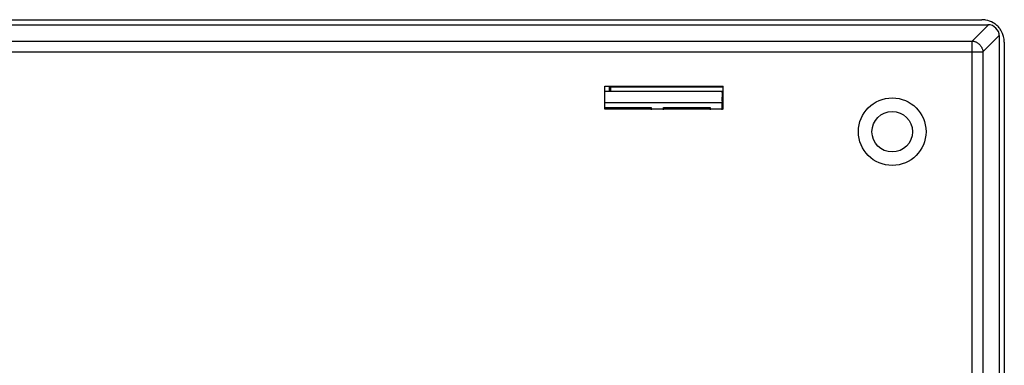
# Model space of a CAD drawing. Units: millimetres. Extents: x -67 to 65, y -45 to 45.
# Drawn here: x -22 to 65, y 14 to 45 of the extents above; entities that cross this region are included whole.
import ezdxf

# ---------------------------------------------------------------- set-up
doc = ezdxf.new("R2010")
doc.units = ezdxf.units.MM
doc.header["$LTSCALE"] = 16.335
doc.layers.get('0').update_dxf_attribs({"linetype": 'CONTINUOUS'})

msp = doc.modelspace()

# ---------------------------------------------------------------- linework, layer by layer
at = {"color": 0, "linetype": 'CONTINUOUS'}
for p, q in [((-62.951, 44.95), (62.951, 44.95)), ((-63.552, 44.5), (63.552, 44.5)), ((62.107, 43.055), (63.552, 44.5)), ((-62.107, 43.055), (62.107, 43.055)), ((62.107, -43.055), (62.107, 43.055)), ((63.055, 42.107), (64.5, 43.552)), ((64.5, 43.552), (64.5, -43.552)), ((64.95, 42.951), (64.95, -42.951)), ((-63.055, 42.107), (63.055, 42.107)), ((63.055, 42.107), (63.055, -42.107)), ((29.5, 37), (29.5, 39.031)), ((29.5, 39.031), (39.984, 39.031)), ((29.5, 38.6), (39.905, 38.6)), ((29.906, 38.6), (29.906, 39.031)), ((30.017, 38.6), (30.017, 38.965)), ((40.017, 38.965), (30.017, 38.965)), ((39.984, 37), (39.984, 39.031)), ((29.5, 37.6), (39.893, 37.6)), ((39.893, 36.939), (39.893, 37.6)), ((39.902, 38.25), (40.017, 38.25)), ((39.906, 37.8), (40.021, 37.8)), ((29.45, 37.148), (33.6, 37.148)), ((39.984, 37), (29.5, 37)), ((34.7, 37.148), (38.85, 37.148))]:
    msp.add_line(p, q, dxfattribs=at)
for radius in [3, 1.8]:
    msp.add_circle((55, 35), radius, dxfattribs=at)
msp.add_arc((63.5, 43.5), 1, 0, 90, dxfattribs=at)
for points in [[(63.315, 44.916), (63.194, 44.938), (63.072, 44.95), (62.951, 44.95)], [(64.485, 44.234), (64.409, 44.325), (64.325, 44.409), (64.234, 44.485)], [(64.682, 43.951), (64.625, 44.051), (64.559, 44.145), (64.485, 44.234)], [(64.95, 42.951), (64.95, 43.296), (64.856, 43.648), (64.682, 43.951)], [(39.902, 38.6), (39.873, 38.6), (39.873, 38.57), (39.881, 38.533)], [(39.889, 37.781), (39.891, 37.72), (39.893, 37.659), (39.893, 37.6)]]:
    msp.add_open_spline(points, degree=3, dxfattribs=at)
for points, knots in [([(64.234, 44.485), (64.145, 44.559), (63.865, 44.755), (63.537, 44.874), (63.315, 44.916)], [0, 0, 0, 0, 0.336928, 1, 1, 1, 1]), ([(62.107, 43.055), (62.138, 43.052), (62.201, 43.043), (62.293, 43.02), (62.384, 42.988), (62.472, 42.948), (62.557, 42.9), (62.637, 42.844), (62.712, 42.781), (62.781, 42.712), (62.844, 42.637), (62.9, 42.557), (62.948, 42.472), (62.988, 42.384), (63.02, 42.293), (63.043, 42.201), (63.052, 42.138), (63.055, 42.107)], [0, 0, 0, 0, 0.065145, 0.13089, 0.197181, 0.263948, 0.331103, 0.398544, 0.466162, 0.533838, 0.601456, 0.668897, 0.736052, 0.802819, 0.86911, 0.934855, 1, 1, 1, 1]), ([(62.107, 43.055), (62.138, 43.052), (62.201, 43.043), (62.293, 43.02), (62.384, 42.988), (62.472, 42.948), (62.557, 42.9), (62.637, 42.844), (62.712, 42.781), (62.781, 42.712), (62.844, 42.637), (62.9, 42.557), (62.948, 42.472), (62.988, 42.384), (63.02, 42.293), (63.043, 42.201), (63.052, 42.138), (63.055, 42.107)], [0, 0, 0, 0, 0.065145, 0.13089, 0.197181, 0.263948, 0.331103, 0.398544, 0.466162, 0.533838, 0.601456, 0.668897, 0.736052, 0.802819, 0.86911, 0.934855, 1, 1, 1, 1]), ([(39.881, 38.533), (39.885, 38.512), (39.943, 38.309), (39.88, 38.13), (39.886, 37.893), (39.889, 37.781)], [0, 0, 0, 0, 0.065359, 0.561859, 1, 1, 1, 1]), ([(33.6, 37.148), (33.6, 37.113), (33.6, 37.043), (33.6, 36.974), (33.6, 36.939)], [0, 0, 0, 0, 0.501012, 1, 1, 1, 1]), ([(34.7, 36.939), (34.7, 36.974), (34.7, 37.043), (34.7, 37.113), (34.7, 37.148)], [0, 0, 0, 0, 0.498988, 1, 1, 1, 1]), ([(38.85, 37.148), (38.85, 37.113), (38.85, 37.043), (38.85, 36.974), (38.85, 36.939)], [0, 0, 0, 0, 0.501012, 1, 1, 1, 1])]:
    msp.add_open_spline(points, degree=3, knots=knots, dxfattribs=at)

doc.saveas('drawing.dxf')
